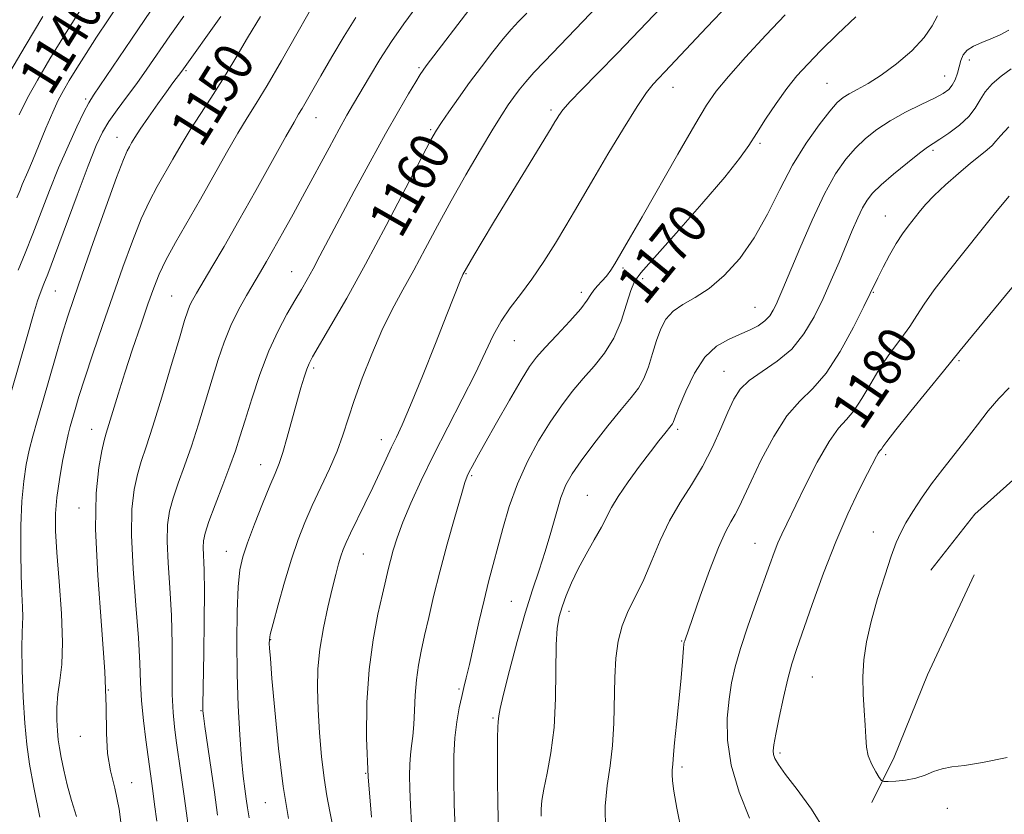
# Model space of a CAD drawing. Extents: x 2069800 to 2072700, y 322300 to 325200.
# Drawn here: x 2071044 to 2071244, y 323715 to 323877 of the extents above; entities that cross this region are included whole.
import ezdxf
from ezdxf.enums import TextEntityAlignment as Align

# ---------------------------------------------------------------- set-up
doc = ezdxf.new("R2010")
doc.units = 0
doc.header["$MEASUREMENT"] = 0
doc.linetypes.add('DGN Style 3', pattern=[71.67371, 51.195507, -20.478203])
for name, color, linetype, lineweight in [('DTM HARD BREAKLINE', 7, 'Continuous', 0), ('DTM SPOT ELEVATION', 2, 'Continuous', 13), ('INDEX CONTOUR', 41, 'Continuous', 13), ('INDEX CONTOUR DASHED', 41, 'DGN Style 3', 13), ('INDEX CONTOUR LABEL', 244, 'Continuous', 0), ('INTERMEDIATE CONTOUR', 44, 'Continuous', 0), ('INTERMEDIATE CONTOUR DASHED', 44, 'DGN Style 3', 0)]:
    doc.layers.add(name, color=color, linetype=linetype, lineweight=lineweight)
doc.styles.add('Style-ITALICS', font='ITALICS.shx')

msp = doc.modelspace()

# ---------------------------------------------------------------- linework, layer by layer
at = {"layer": 'DTM HARD BREAKLINE'}
for points in [[(2071229.08, 323764.57, 1185.24), (2071238.05, 323775.99, 1185.72), (2071254.13, 323790.43, 1186.49), (2071270.18, 323801.78, 1186.68), (2071287.61, 323817.53, 1186.78), (2071300.58, 323831.12, 1186.78), (2071316.17, 323839.82, 1186.54), (2071333.95, 323847.16, 1185.77), (2071348.67, 323858.52, 1184.96)], [(2071217.09, 323717.33, 1183.52), (2071221.61, 323726.58, 1184.57), (2071228.42, 323743.33, 1185.53), (2071237.92, 323763.6, 1185.91)]]:
    msp.add_polyline3d(points, dxfattribs=at)
at = {"layer": 'DTM SPOT ELEVATION'}
for p in [(2071236.9, 323868.35, 1174.5), (2071077.57, 323866.13, 1148.2), (2071125, 323866.75, 1157.8), (2071231.89, 323865.08, 1173.2), (2071176.62, 323862.78, 1166.7), (2071207.97, 323863.6, 1171.1), (2071057.2, 323860.4, 1143.7), (2071151.85, 323858.18, 1163.7), (2071104.04, 323856.59, 1154.8), (2071127.37, 323854.14, 1159.8), (2071063.54, 323852.57, 1147.3), (2071194.31, 323851.41, 1170.3), (2071229.55, 323849.94, 1176.3), (2071219.85, 323836.58, 1177.2), (2071166.48, 323826.05, 1168.3), (2071099.06, 323825.27, 1157.2), (2071134.54, 323824.91, 1164.1), (2071170.46, 323823.86, 1170.5), (2071050.99, 323821.34, 1146.9), (2071074.66, 323820.32, 1153.1), (2071158.01, 323821.06, 1167.5), (2071217.41, 323821.11, 1178.1), (2071193.3, 323818.05, 1173.1), (2071144.4, 323811.27, 1166.9), (2071234.84, 323807.17, 1182.2), (2071103.58, 323805.71, 1160.3), (2071187.04, 323805.03, 1175.2), (2071058.41, 323793.2, 1151.3), (2071177.57, 323793.25, 1174.3), (2071117.34, 323791.15, 1163.4), (2071219.86, 323788.05, 1182.3), (2071092.8, 323786.02, 1159.3), (2071135.72, 323783.83, 1168.2), (2071159.23, 323779.79, 1173.1), (2071055.85, 323777.24, 1151.4), (2071217.39, 323772.34, 1183.3), (2071193.29, 323770.04, 1179.2), (2071085.81, 323768.38, 1159.3), (2071113.64, 323767.84, 1164.9), (2071143.79, 323758.24, 1171.1), (2071155.51, 323756.2, 1174.5), (2071094.83, 323750.43, 1162.1), (2071178.41, 323750.17, 1177.9), (2071205, 323742.84, 1182.9), (2071061.82, 323740.21, 1152), (2071133.12, 323740.42, 1169.8), (2071080.65, 323735.98, 1157.9), (2071140.03, 323734.49, 1171.8), (2071056.12, 323730.76, 1151.4), (2071198.37, 323727.43, 1182.3), (2071178.47, 323724.53, 1178.3), (2071114.1, 323723.3, 1166), (2071066.55, 323721.4, 1152.7), (2071093.71, 323717.29, 1161.2), (2071232.42, 323716.13, 1183.3)]:
    msp.add_point(p, dxfattribs=at)
at = {"layer": 'INDEX CONTOUR'}
for points in [[(2071092.737, 323877.165, 1150), (2071090.082, 323872.817, 1150), (2071087.489, 323868.435, 1150), (2071084.996, 323864.292, 1150), (2071082.638, 323860.588, 1150), (2071080.438, 323857.246, 1150), (2071078.416, 323854.12, 1150), (2071076.579, 323851.092, 1150), (2071074.888, 323848.158, 1150), (2071071.734, 323842.611, 1150), (2071070.154, 323839.635, 1150), (2071068.486, 323836.03, 1150), (2071066.68, 323831.513, 1150), (2071064.745, 323826.221, 1150), (2071062.706, 323820.399, 1150), (2071060.616, 323814.341, 1150), (2071058.648, 323808.557, 1150), (2071057.001, 323803.607, 1150), (2071055.82, 323799.903, 1150), (2071055.024, 323797.264, 1150), (2071054.032, 323793.825, 1150), (2071053.612, 323792.189, 1150), (2071053.117, 323789.945, 1150), (2071052.499, 323786.768, 1150), (2071051.862, 323783.052, 1150), (2071051.349, 323779.373, 1150), (2071051.077, 323776.078, 1150), (2071051.071, 323772.601, 1150), (2071051.323, 323768.151, 1150), (2071051.789, 323762.263, 1150), (2071052.263, 323755.78, 1150), (2071052.496, 323749.875, 1150), (2071052.324, 323745.426, 1150), (2071051.915, 323742.12, 1150), (2071051.52, 323739.354, 1150), (2071051.335, 323736.656, 1150), (2071051.338, 323734.096, 1150), (2071051.451, 323731.875, 1150), (2071051.617, 323730.094, 1150), (2071051.86, 323728.438, 1150), (2071052.222, 323726.487, 1150), (2071052.741, 323723.936, 1150), (2071053.431, 323720.928, 1150), (2071054.298, 323717.718, 1150), (2071055.321, 323714.512, 1150)], [(2071146.885, 323877.858, 1160), (2071145.245, 323876.158, 1160), (2071143.751, 323874.551, 1160), (2071142.082, 323872.608, 1160), (2071140.009, 323870.021, 1160), (2071137.659, 323866.961, 1160), (2071135.249, 323863.72, 1160), (2071132.987, 323860.581, 1160), (2071131.033, 323857.8, 1160), (2071129.536, 323855.621, 1160), (2071128.506, 323854.041, 1160), (2071127.387, 323852.061, 1160), (2071125.484, 323848.432, 1160), (2071122.321, 323842.336, 1160), (2071118.318, 323834.682, 1160), (2071114.113, 323826.813, 1160), (2071110.272, 323819.885, 1160), (2071107.077, 323814.307, 1160), (2071103.35, 323807.945, 1160), (2071102.628, 323806.589, 1160), (2071102.165, 323805.447, 1160), (2071101.628, 323803.849, 1160), (2071100.949, 323801.627, 1160), (2071100.125, 323798.738, 1160), (2071098.188, 323791.641, 1160), (2071097.285, 323788.522, 1160), (2071096.521, 323786.252, 1160), (2071095.72, 323784.25, 1160), (2071094.65, 323781.7, 1160), (2071093.172, 323778.064, 1160), (2071091.541, 323773.926, 1160), (2071090.104, 323770.148, 1160), (2071089.128, 323767.283, 1160), (2071088.548, 323764.63, 1160), (2071088.215, 323761.181, 1160), (2071088.011, 323756.203, 1160), (2071087.93, 323750.078, 1160), (2071087.998, 323743.466, 1160), (2071088.221, 323736.989, 1160), (2071088.548, 323731.106, 1160), (2071088.91, 323726.237, 1160), (2071089.249, 323722.66, 1160), (2071089.555, 323720.091, 1160), (2071089.83, 323718.105, 1160), (2071090.094, 323716.281, 1160), (2071090.446, 323714.233, 1160)], [(2071213.823, 323877.106, 1170), (2071210.095, 323873.547, 1170), (2071206.711, 323870.233, 1170), (2071204.033, 323867.506, 1170), (2071201.848, 323865.08, 1170), (2071199.8, 323862.509, 1170), (2071197.63, 323859.492, 1170), (2071195.483, 323856.314, 1170), (2071193.602, 323853.405, 1170), (2071192.052, 323850.97, 1170), (2071190.181, 323848.315, 1170), (2071187.156, 323844.523, 1170), (2071182.512, 323839.081, 1170), (2071177.264, 323833.093, 1170), (2071170.111, 323825.065, 1170), (2071168.796, 323823.28, 1170), (2071168.049, 323821.461, 1170), (2071167.201, 323818.669, 1170), (2071166.066, 323815.219, 1170), (2071164.581, 323811.743, 1170), (2071162.718, 323808.726, 1170), (2071160.595, 323806.073, 1170), (2071158.366, 323803.542, 1170), (2071156.15, 323800.907, 1170), (2071153.93, 323798.007, 1170), (2071151.652, 323794.698, 1170), (2071149.304, 323790.881, 1170), (2071147.026, 323786.65, 1170), (2071144.994, 323782.142, 1170), (2071143.345, 323777.526, 1170), (2071142.028, 323773.055, 1170), (2071139.143, 323762.217, 1170), (2071138.21, 323758.48, 1170), (2071137.163, 323753.999, 1170), (2071135.216, 323745.403, 1170), (2071134.574, 323742.68, 1170), (2071134.101, 323740.751, 1170), (2071133.665, 323738.914, 1170), (2071133.169, 323736.6, 1170), (2071132.677, 323733.756, 1170), (2071132.284, 323730.464, 1170), (2071132.071, 323726.737, 1170), (2071132.038, 323722.328, 1170), (2071132.163, 323716.924, 1170), (2071132.413, 323710.483, 1170)], [(2071244.978, 323840.655, 1180), (2071242.207, 323837.315, 1180), (2071239.237, 323833.57, 1180), (2071232.573, 323825.254, 1180), (2071229.741, 323821.57, 1180), (2071227.743, 323818.704, 1180), (2071226.254, 323816.374, 1180), (2071224.785, 323814.144, 1180), (2071222.967, 323811.655, 1180), (2071220.898, 323808.863, 1180), (2071218.797, 323805.803, 1180), (2071216.843, 323802.569, 1180), (2071215.061, 323799.497, 1180), (2071213.438, 323796.984, 1180), (2071211.922, 323795.203, 1180), (2071210.316, 323793.437, 1180), (2071208.38, 323790.74, 1180), (2071205.992, 323786.521, 1180), (2071203.485, 323781.595, 1180), (2071199.771, 323773.999, 1180), (2071198.754, 323771.874, 1180), (2071197.99, 323770.134, 1180), (2071197.243, 323768.207, 1180), (2071196.344, 323765.725, 1180), (2071193.568, 323757.997, 1180), (2071191.861, 323753.173, 1180), (2071190.345, 323748.64, 1180), (2071189.262, 323744.923, 1180), (2071188.543, 323741.68, 1180), (2071188.042, 323738.354, 1180), (2071187.688, 323734.482, 1180), (2071187.724, 323729.998, 1180), (2071188.466, 323724.93, 1180), (2071190.087, 323719.432, 1180), (2071192.165, 323714.154, 1180)]]:
    msp.add_polyline3d(points, dxfattribs=at)
at = {"layer": 'INDEX CONTOUR DASHED'}
msp.add_polyline3d([(2071056.647, 323879.435, 1140), (2071053.196, 323873.893, 1140), (2071049.919, 323868.548, 1140), (2071047.354, 323864.216, 1140), (2071045.369, 323860.61, 1140), (2071043.671, 323857.171, 1140)], dxfattribs=at)
at = {"layer": 'INTERMEDIATE CONTOUR'}
for points in [[(2071181.525, 323886.756, 1164), (2071169.856, 323874.417, 1164), (2071165.323, 323869.692, 1164), (2071161.352, 323865.627, 1164), (2071158.126, 323862.346, 1164), (2071155.745, 323859.864, 1164), (2071154.246, 323858.162, 1164), (2071153.416, 323857.067, 1164), (2071152.98, 323856.371, 1164), (2071152.62, 323855.76, 1164), (2071151.857, 323854.492, 1164), (2071140.363, 323835.624, 1164), (2071137.838, 323831.435, 1164), (2071136.132, 323828.568, 1164), (2071133.92, 323824.73, 1164), (2071133.759, 323824.388, 1164), (2071133.502, 323823.77, 1164), (2071130.673, 323816.559, 1164), (2071128.345, 323810.676, 1164), (2071125.678, 323804.008, 1164), (2071123.273, 323798.12, 1164), (2071121.573, 323794.163, 1164), (2071120.395, 323791.62, 1164), (2071119.398, 323789.561, 1164), (2071118.296, 323787.216, 1164), (2071117.022, 323784.473, 1164), (2071115.561, 323781.383, 1164), (2071113.943, 323778.058, 1164), (2071111.032, 323772.133, 1164), (2071110.133, 323770.206, 1164), (2071109.547, 323768.782, 1164), (2071109.092, 323767.452, 1164), (2071108.61, 323765.839, 1164), (2071108.03, 323763.696, 1164), (2071107.304, 323760.81, 1164), (2071106.424, 323757.08, 1164), (2071105.533, 323752.843, 1164), (2071104.821, 323748.549, 1164), (2071104.429, 323744.518, 1164), (2071104.33, 323740.537, 1164), (2071104.459, 323736.268, 1164), (2071104.755, 323731.516, 1164), (2071105.176, 323726.678, 1164), (2071105.689, 323722.297, 1164), (2071106.261, 323718.724, 1164), (2071106.869, 323715.532, 1164), (2071107.491, 323712.101, 1164)], [(2071104.582, 323881.553, 1152), (2071100.107, 323873.637, 1152), (2071096.992, 323868.154, 1152), (2071094.093, 323863.152, 1152), (2071091.865, 323859.472, 1152), (2071090.036, 323856.541, 1152), (2071088.15, 323853.434, 1152), (2071085.857, 323849.453, 1152), (2071080.514, 323839.994, 1152), (2071075.457, 323831.199, 1152), (2071073.511, 323827.643, 1152), (2071072.116, 323824.749, 1152), (2071071.013, 323821.99, 1152), (2071069.854, 323818.698, 1152), (2071068.385, 323814.416, 1152), (2071066.737, 323809.54, 1152), (2071065.133, 323804.677, 1152), (2071063.762, 323800.357, 1152), (2071061.336, 323792.453, 1152), (2071060.926, 323790.964, 1152), (2071060.462, 323788.875, 1152), (2071059.851, 323785.435, 1152), (2071059.322, 323780.226, 1152), (2071059.187, 323772.918, 1152), (2071059.644, 323763.506, 1152), (2071060.402, 323753.309, 1152), (2071061.057, 323743.975, 1152), (2071061.324, 323736.768, 1152), (2071061.409, 323731.432, 1152), (2071061.636, 323727.325, 1152), (2071062.241, 323723.808, 1152), (2071063.091, 323720.241, 1152), (2071063.963, 323715.983, 1152), (2071064.705, 323710.632, 1152)], [(2071070.503, 323878.453, 1144), (2071066.471, 323872.563, 1144), (2071058.781, 323861.17, 1144), (2071057.804, 323859.593, 1144), (2071056.827, 323857.72, 1144), (2071055.387, 323854.742, 1144), (2071053.59, 323850.829, 1144), (2071051.673, 323846.396, 1144), (2071049.837, 323841.819, 1144), (2071046.466, 323833.006, 1144), (2071044.91, 323829.077, 1144), (2071043.476, 323825.584, 1144)], [(2071124.536, 323879.243, 1156), (2071121.913, 323875.68, 1156), (2071119.406, 323872.084, 1156), (2071117.037, 323868.406, 1156), (2071114.896, 323864.881, 1156), (2071111.661, 323859.385, 1156), (2071110.33, 323857.081, 1156), (2071108.755, 323854.265, 1156), (2071106.689, 323850.48, 1156), (2071101.766, 323841.384, 1156), (2071099.373, 323836.994, 1156), (2071097.223, 323833.088, 1156), (2071095.414, 323829.845, 1156), (2071093.989, 323827.34, 1156), (2071092.75, 323825.226, 1156), (2071089.927, 323820.459, 1156), (2071088.282, 323817.497, 1156), (2071086.716, 323814.307, 1156), (2071085.366, 323810.979, 1156), (2071084.147, 323807.404, 1156), (2071082.917, 323803.42, 1156), (2071081.57, 323798.955, 1156), (2071080.137, 323794.292, 1156), (2071078.684, 323789.804, 1156), (2071077.284, 323785.794, 1156), (2071076.022, 323782.292, 1156), (2071074.99, 323779.256, 1156), (2071074.264, 323776.567, 1156), (2071073.859, 323773.795, 1156), (2071073.775, 323770.431, 1156), (2071073.981, 323766.102, 1156), (2071074.325, 323760.972, 1156), (2071074.624, 323755.334, 1156), (2071074.746, 323749.524, 1156), (2071074.764, 323744.005, 1156), (2071074.801, 323739.278, 1156), (2071074.958, 323735.66, 1156), (2071075.236, 323732.749, 1156), (2071075.612, 323729.96, 1156), (2071076.625, 323722.901, 1156), (2071077.291, 323718.137, 1156), (2071079.474, 323702.174, 1156)], [(2071135.979, 323879.592, 1158), (2071126.42, 323867.109, 1158), (2071125.802, 323866.27, 1158), (2071125.204, 323865.368, 1158), (2071124.305, 323863.906, 1158), (2071122.842, 323861.467, 1158), (2071120.782, 323857.939, 1158), (2071118.149, 323853.288, 1158), (2071115.035, 323847.626, 1158), (2071111.8, 323841.635, 1158), (2071108.871, 323836.144, 1158), (2071104.828, 323828.47, 1158), (2071103.449, 323825.881, 1158), (2071102.255, 323823.723, 1158), (2071101.074, 323821.676, 1158), (2071099.737, 323819.416, 1158), (2071098.123, 323816.656, 1158), (2071096.312, 323813.267, 1158), (2071094.432, 323809.157, 1158), (2071092.609, 323804.363, 1158), (2071090.957, 323799.439, 1158), (2071089.59, 323795.069, 1158), (2071088.552, 323791.7, 1158), (2071087.628, 323788.832, 1158), (2071086.534, 323785.729, 1158), (2071085.091, 323781.906, 1158), (2071083.549, 323777.886, 1158), (2071082.254, 323774.446, 1158), (2071081.471, 323772.133, 1158), (2071081.128, 323770.579, 1158), (2071081.069, 323769.188, 1158), (2071081.267, 323764.579, 1158), (2071081.342, 323760.264, 1158), (2071081.31, 323754.231, 1158), (2071081.208, 323747.678, 1158), (2071081.005, 323737.176, 1158), (2071081.002, 323736.501, 1158), (2071081.026, 323735.976, 1158), (2071081.145, 323734.95, 1158), (2071081.443, 323732.803, 1158), (2071083.363, 323719.461, 1158), (2071084.02, 323714.777, 1158)], [(2071161.307, 323879.248, 1162), (2071156.84, 323874.568, 1162), (2071150.48, 323868.03, 1162), (2071148.366, 323865.8, 1162), (2071146.707, 323863.914, 1162), (2071145.367, 323862.251, 1162), (2071144.224, 323860.725, 1162), (2071143.123, 323859.181, 1162), (2071141.807, 323857.19, 1162), (2071139.978, 323854.252, 1162), (2071137.461, 323850.051, 1162), (2071134.515, 323845.001, 1162), (2071131.511, 323839.697, 1162), (2071128.753, 323834.636, 1162), (2071126.241, 323829.932, 1162), (2071123.906, 323825.594, 1162), (2071121.687, 323821.58, 1162), (2071119.541, 323817.605, 1162), (2071117.432, 323813.324, 1162), (2071115.355, 323808.537, 1162), (2071113.432, 323803.621, 1162), (2071111.816, 323799.1, 1162), (2071109.513, 323792.036, 1162), (2071108.303, 323788.762, 1162), (2071106.743, 323785.181, 1162), (2071103.263, 323777.756, 1162), (2071101.758, 323774.308, 1162), (2071100.396, 323770.792, 1162), (2071099.045, 323766.801, 1162), (2071097.629, 323762.145, 1162), (2071096.307, 323757.498, 1162), (2071095.292, 323753.748, 1162), (2071094.736, 323751.522, 1162), (2071094.538, 323750.397, 1162), (2071094.53, 323749.694, 1162), (2071094.588, 323748.702, 1162), (2071094.744, 323746.606, 1162), (2071095.07, 323742.561, 1162), (2071095.623, 323736.106, 1162), (2071096.39, 323728.296, 1162), (2071097.34, 323720.566, 1162), (2071098.42, 323714.095, 1162)], [(2071187.915, 323879.608, 1166), (2071183.513, 323874.976, 1166), (2071174.958, 323865.895, 1166), (2071173.691, 323864.572, 1166), (2071172.592, 323863.401, 1166), (2071171.268, 323861.733, 1166), (2071169.328, 323858.869, 1166), (2071166.55, 323854.417, 1166), (2071163.399, 323849.192, 1166), (2071160.513, 323844.313, 1166), (2071156.61, 323837.604, 1166), (2071154.856, 323834.621, 1166), (2071152.733, 323831.107, 1166), (2071150.344, 323827.324, 1166), (2071147.905, 323823.734, 1166), (2071145.604, 323820.664, 1166), (2071143.512, 323817.937, 1166), (2071141.67, 323815.245, 1166), (2071140.058, 323812.289, 1166), (2071136.382, 323804.538, 1166), (2071133.77, 323799.361, 1166), (2071130.829, 323793.673, 1166), (2071127.938, 323788.001, 1166), (2071125.414, 323782.797, 1166), (2071123.334, 323778.217, 1166), (2071121.714, 323774.334, 1166), (2071120.548, 323771.186, 1166), (2071119.737, 323768.652, 1166), (2071119.162, 323766.567, 1166), (2071118.697, 323764.707, 1166), (2071118.206, 323762.598, 1166), (2071117.544, 323759.706, 1166), (2071116.634, 323755.621, 1166), (2071115.65, 323750.445, 1166), (2071114.835, 323744.404, 1166), (2071114.384, 323737.697, 1166), (2071114.328, 323730.406, 1166), (2071114.656, 323722.585, 1166), (2071115.348, 323714.381, 1166)], [(2071048.497, 323877.148, 1138), (2071044.861, 323871.16, 1138), (2071041.73, 323865.826, 1138)], [(2071077.132, 323877.242, 1146), (2071074.32, 323873.22, 1146), (2071069.651, 323866.454, 1146), (2071067.566, 323863.526, 1146), (2071065.502, 323860.76, 1146), (2071063.562, 323858.183, 1146), (2071061.901, 323855.853, 1146), (2071060.582, 323853.675, 1146), (2071059.301, 323850.95, 1146), (2071057.662, 323846.829, 1146), (2071055.426, 323840.864, 1146), (2071050.861, 323828.466, 1146), (2071049.481, 323824.78, 1146), (2071048.705, 323822.787, 1146), (2071047.902, 323820.834, 1146), (2071047.402, 323819.376, 1146), (2071046.563, 323816.616, 1146), (2071045.255, 323812.1, 1146), (2071042, 323800.76, 1146)], [(2071084.699, 323877.161, 1148), (2071076.769, 323866.059, 1148), (2071074.937, 323863.658, 1148), (2071073.633, 323861.881, 1148), (2071071.868, 323859.409, 1148), (2071069.957, 323856.678, 1148), (2071068.297, 323854.256, 1148), (2071067.187, 323852.567, 1148), (2071066.515, 323851.474, 1148), (2071066.068, 323850.697, 1148), (2071065.614, 323849.845, 1148), (2071064.853, 323848.072, 1148), (2071063.462, 323844.418, 1148), (2071061.276, 323838.37, 1148), (2071058.731, 323831.195, 1148), (2071056.414, 323824.603, 1148), (2071054.755, 323819.831, 1148), (2071053.549, 323816.208, 1148), (2071052.429, 323812.588, 1148), (2071051.124, 323808.133, 1148), (2071048.41, 323798.677, 1148), (2071047.325, 323794.937, 1148), (2071046.449, 323791.839, 1148), (2071045.72, 323789.007, 1148), (2071045.091, 323786.072, 1148), (2071044.58, 323782.707, 1148), (2071044.217, 323778.592, 1148), (2071044.024, 323773.591, 1148), (2071043.979, 323768.296, 1148), (2071044.048, 323763.481, 1148), (2071044.191, 323759.751, 1148), (2071044.337, 323757.039, 1148), (2071044.408, 323755.106, 1148), (2071044.359, 323753.615, 1148), (2071044.258, 323751.821, 1148), (2071044.204, 323748.878, 1148), (2071044.279, 323744.264, 1148), (2071044.479, 323738.759, 1148), (2071044.781, 323733.469, 1148), (2071045.185, 323729.144, 1148), (2071045.774, 323725.121, 1148), (2071046.654, 323720.383, 1148), (2071047.859, 323714.326, 1148)], [(2071112.108, 323876.999, 1154), (2071109.746, 323873.163, 1154), (2071107.27, 323868.986, 1154), (2071105.034, 323865.138, 1154), (2071101.198, 323858.465, 1154), (2071100.501, 323857.304, 1154), (2071099.559, 323855.705, 1154), (2071097.882, 323852.749, 1154), (2071091.784, 323841.787, 1154), (2071088.342, 323835.657, 1154), (2071085.32, 323830.389, 1154), (2071082.853, 323826.176, 1154), (2071079.728, 323820.917, 1154), (2071078.929, 323819.513, 1154), (2071078.402, 323818.454, 1154), (2071077.946, 323817.299, 1154), (2071077.314, 323815.333, 1154), (2071076.244, 323811.772, 1154), (2071074.587, 323806.21, 1154), (2071072.646, 323799.752, 1154), (2071070.836, 323793.878, 1154), (2071069.476, 323789.683, 1154), (2071068.495, 323786.698, 1154), (2071067.726, 323784.066, 1154), (2071067.057, 323781.001, 1154), (2071066.59, 323777.011, 1154), (2071066.482, 323771.675, 1154), (2071066.815, 323764.847, 1154), (2071067.385, 323757.48, 1154), (2071067.914, 323750.802, 1154), (2071068.2, 323745.701, 1154), (2071068.35, 323741.708, 1154), (2071068.547, 323738.013, 1154), (2071068.921, 323734.031, 1154), (2071069.402, 323730.061, 1154), (2071069.868, 323726.621, 1154), (2071070.835, 323719.715, 1154), (2071071.211, 323716.908, 1154), (2071071.628, 323713.549, 1154)], [(2071199.446, 323877.521, 1168), (2071195.51, 323873.361, 1168), (2071191.408, 323868.916, 1168), (2071187.894, 323864.984, 1168), (2071185.448, 323862.022, 1168), (2071183.46, 323859.141, 1168), (2071181.049, 323855.109, 1168), (2071177.625, 323849.168, 1168), (2071170.343, 323836.428, 1168), (2071168.016, 323832.379, 1168), (2071164.81, 323826.872, 1168), (2071163.999, 323825.571, 1168), (2071163.137, 323824.399, 1168), (2071162.198, 323823.361, 1168), (2071161.279, 323822.426, 1168), (2071160.515, 323821.55, 1168), (2071159.942, 323820.648, 1168), (2071159.208, 323819.463, 1168), (2071157.868, 323817.696, 1168), (2071155.656, 323815.195, 1168), (2071153.031, 323812.388, 1168), (2071150.634, 323809.844, 1168), (2071148.903, 323807.903, 1168), (2071147.467, 323805.973, 1168), (2071145.751, 323803.23, 1168), (2071143.375, 323799.165, 1168), (2071140.722, 323794.516, 1168), (2071138.368, 323790.338, 1168), (2071136.754, 323787.44, 1168), (2071135.779, 323785.656, 1168), (2071135.209, 323784.575, 1168), (2071134.807, 323783.726, 1168), (2071134.33, 323782.386, 1168), (2071133.533, 323779.77, 1168), (2071132.259, 323775.383, 1168), (2071130.716, 323769.892, 1168), (2071129.201, 323764.252, 1168), (2071127.948, 323759.246, 1168), (2071126.946, 323754.957, 1168), (2071126.123, 323751.295, 1168), (2071125.424, 323748.136, 1168), (2071124.859, 323745.233, 1168), (2071124.458, 323742.307, 1168), (2071124.229, 323739.175, 1168), (2071124.091, 323736.039, 1168), (2071123.942, 323733.193, 1168), (2071123.711, 323730.849, 1168), (2071123.444, 323728.864, 1168), (2071123.217, 323727.006, 1168), (2071123.093, 323725.055, 1168), (2071123.07, 323722.819, 1168), (2071123.131, 323720.112, 1168), (2071123.267, 323716.81, 1168), (2071123.486, 323713.014, 1168)], [(2071230.451, 323877.323, 1172), (2071229.363, 323875.284, 1172), (2071227.755, 323872.888, 1172), (2071225.224, 323870.22, 1172), (2071222.125, 323867.565, 1172), (2071219.002, 323865.257, 1172), (2071216.309, 323863.546, 1172), (2071214.129, 323862.341, 1172), (2071212.461, 323861.465, 1172), (2071211.224, 323860.7, 1172), (2071210.059, 323859.657, 1172), (2071208.533, 323857.908, 1172), (2071206.344, 323855.126, 1172), (2071203.708, 323851.411, 1172), (2071200.972, 323846.966, 1172), (2071198.39, 323842.025, 1172), (2071195.857, 323836.954, 1172), (2071193.171, 323832.148, 1172), (2071190.201, 323827.95, 1172), (2071187.078, 323824.489, 1172), (2071183.999, 323821.84, 1172), (2071181.15, 323819.996, 1172), (2071178.66, 323818.617, 1172), (2071176.652, 323817.281, 1172), (2071175.191, 323815.638, 1172), (2071174.137, 323813.63, 1172), (2071173.295, 323811.269, 1172), (2071172.496, 323808.619, 1172), (2071171.658, 323805.94, 1172), (2071170.723, 323803.542, 1172), (2071169.612, 323801.591, 1172), (2071168.139, 323799.675, 1172), (2071166.099, 323797.239, 1172), (2071163.412, 323793.936, 1172), (2071160.506, 323790.242, 1172), (2071157.935, 323786.841, 1172), (2071156.109, 323784.2, 1172), (2071154.856, 323781.912, 1172), (2071153.858, 323779.35, 1172), (2071152.849, 323776.06, 1172), (2071151.775, 323772.265, 1172), (2071150.633, 323768.358, 1172), (2071149.413, 323764.579, 1172), (2071148.078, 323760.567, 1172), (2071146.581, 323755.806, 1172), (2071144.93, 323750.06, 1172), (2071143.354, 323744.201, 1172), (2071142.135, 323739.379, 1172), (2071141.472, 323736.437, 1172), (2071141.22, 323734.982, 1172), (2071141.101, 323733.753, 1172), (2071141.029, 323732.684, 1172), (2071140.963, 323730.515, 1172), (2071140.926, 323726.857, 1172), (2071140.937, 323722.143, 1172), (2071141.013, 323717.013, 1172), (2071141.176, 323712.024, 1172)], [(2071244.959, 323874.379, 1174), (2071243.19, 323873.469, 1174), (2071241.305, 323872.63, 1174), (2071239.441, 323871.882, 1174), (2071237.77, 323871.147, 1174), (2071236.472, 323870.327, 1174), (2071235.661, 323869.346, 1174), (2071235.193, 323868.211, 1174), (2071234.857, 323866.953, 1174), (2071234.476, 323865.619, 1174), (2071234.009, 323864.327, 1174), (2071233.446, 323863.208, 1174), (2071232.729, 323862.336, 1174), (2071231.61, 323861.536, 1174), (2071229.792, 323860.57, 1174), (2071227.113, 323859.264, 1174), (2071223.952, 323857.688, 1174), (2071220.821, 323855.976, 1174), (2071218.122, 323854.225, 1174), (2071215.815, 323852.395, 1174), (2071213.747, 323850.41, 1174), (2071211.765, 323848.133, 1174), (2071209.72, 323845.184, 1174), (2071207.46, 323841.117, 1174), (2071204.931, 323835.761, 1174), (2071202.432, 323830.024, 1174), (2071198.995, 323821.826, 1174), (2071198.169, 323819.885, 1174), (2071197.598, 323818.606, 1174), (2071197.025, 323817.446, 1174), (2071196.302, 323816.319, 1174), (2071195.308, 323815.255, 1174), (2071193.947, 323814.275, 1174), (2071192.231, 323813.358, 1174), (2071190.196, 323812.472, 1174), (2071187.901, 323811.522, 1174), (2071185.494, 323810.145, 1174), (2071183.142, 323807.916, 1174), (2071181.007, 323804.624, 1174), (2071179.225, 323800.96, 1174), (2071177.925, 323797.83, 1174), (2071177.178, 323795.915, 1174), (2071176.677, 323794.593, 1174), (2071176.521, 323794.323, 1174), (2071176.249, 323793.973, 1174), (2071174.975, 323792.392, 1174), (2071173.777, 323790.861, 1174), (2071172.07, 323788.645, 1174), (2071169.849, 323785.719, 1174), (2071167.492, 323782.516, 1174), (2071165.472, 323779.588, 1174), (2071164.111, 323777.312, 1174), (2071162.066, 323773.32, 1174), (2071160.623, 323770.77, 1174), (2071158.951, 323767.868, 1174), (2071157.327, 323764.873, 1174), (2071155.978, 323762.014, 1174), (2071154.916, 323759.405, 1174), (2071154.105, 323757.134, 1174), (2071153.509, 323755.144, 1174), (2071153.112, 323752.818, 1174), (2071152.9, 323749.39, 1174), (2071152.739, 323738.463, 1174), (2071152.438, 323732.562, 1174), (2071151.81, 323727.463, 1174), (2071151.032, 323723.308, 1174), (2071150.358, 323720.077, 1174), (2071149.98, 323717.709, 1174), (2071149.847, 323715.963, 1174), (2071149.848, 323714.559, 1174)], [(2071245.425, 323866.505, 1176), (2071243.352, 323865.025, 1176), (2071241.559, 323863.457, 1176), (2071240.136, 323861.838, 1176), (2071239.092, 323860.199, 1176), (2071238.112, 323858.531, 1176), (2071236.797, 323856.817, 1176), (2071234.903, 323855.077, 1176), (2071232.768, 323853.475, 1176), (2071230.883, 323852.21, 1176), (2071229.556, 323851.368, 1176), (2071228.376, 323850.581, 1176), (2071226.752, 323849.369, 1176), (2071224.301, 323847.418, 1176), (2071221.482, 323845.09, 1176), (2071218.961, 323842.911, 1176), (2071217.233, 323841.252, 1176), (2071216.103, 323839.849, 1176), (2071215.204, 323838.281, 1176), (2071214.229, 323836.211, 1176), (2071213.109, 323833.627, 1176), (2071210.403, 323827.216, 1176), (2071208.833, 323823.586, 1176), (2071207.148, 323819.842, 1176), (2071205.34, 323816.122, 1176), (2071203.275, 323812.622, 1176), (2071200.785, 323809.553, 1176), (2071197.817, 323807.055, 1176), (2071194.769, 323804.997, 1176), (2071192.152, 323803.182, 1176), (2071190.324, 323801.393, 1176), (2071189.019, 323799.347, 1176), (2071187.82, 323796.74, 1176), (2071186.381, 323793.388, 1176), (2071184.647, 323789.566, 1176), (2071182.634, 323785.663, 1176), (2071180.393, 323781.967, 1176), (2071178.09, 323778.361, 1176), (2071175.923, 323774.619, 1176), (2071174.032, 323770.606, 1176), (2071172.342, 323766.537, 1176), (2071170.718, 323762.712, 1176), (2071169.079, 323759.343, 1176), (2071167.549, 323756.282, 1176), (2071166.307, 323753.292, 1176), (2071165.48, 323750.15, 1176), (2071165.011, 323746.683, 1176), (2071164.796, 323742.731, 1176), (2071164.63, 323733.49, 1176), (2071164.367, 323728.921, 1176), (2071163.843, 323724.792, 1176), (2071163.255, 323720.821, 1176), (2071162.872, 323716.587, 1176), (2071162.897, 323711.839, 1176)], [(2071244.945, 323854.725, 1178), (2071243.223, 323852.938, 1178), (2071242.301, 323851.803, 1178), (2071241.585, 323850.953, 1178), (2071240.566, 323850.055, 1178), (2071239.099, 323848.907, 1178), (2071237.128, 323847.342, 1178), (2071234.678, 323845.277, 1178), (2071232.081, 323842.969, 1178), (2071229.75, 323840.759, 1178), (2071227.989, 323838.908, 1178), (2071226.672, 323837.354, 1178), (2071224.466, 323834.557, 1178), (2071223.305, 323832.983, 1178), (2071222.046, 323831.044, 1178), (2071220.69, 323828.658, 1178), (2071219.384, 323826.172, 1178), (2071218.317, 323824.04, 1178), (2071216.771, 323820.838, 1178), (2071215.473, 323818.183, 1178), (2071213.349, 323813.968, 1178), (2071210.652, 323809.044, 1178), (2071207.783, 323804.612, 1178), (2071205.051, 323801.491, 1178), (2071202.429, 323798.98, 1178), (2071199.799, 323795.991, 1178), (2071197.113, 323791.787, 1178), (2071194.59, 323787.024, 1178), (2071192.514, 323782.701, 1178), (2071190.096, 323777.46, 1178), (2071189.294, 323775.899, 1178), (2071188.421, 323774.419, 1178), (2071187.328, 323772.405, 1178), (2071185.892, 323769.209, 1178), (2071184.078, 323764.505, 1178), (2071182.191, 323759.267, 1178), (2071179.031, 323750.241, 1178), (2071178.94, 323749.93, 1178), (2071178.875, 323749.511, 1178), (2071178.804, 323748.733, 1178), (2071178.503, 323745.155, 1178), (2071178.204, 323741.954, 1178), (2071177.328, 323733.265, 1178), (2071176.958, 323729.478, 1178), (2071176.757, 323727.08, 1178), (2071176.631, 323725.103, 1178), (2071176.564, 323724.548, 1178), (2071176.498, 323723.917, 1178), (2071176.477, 323723.057, 1178), (2071176.557, 323721.766, 1178), (2071176.84, 323719.634, 1178), (2071177.438, 323716.2, 1178), (2071178.459, 323711.196, 1178)], [(2071254.477, 323832.875, 1182), (2071237.552, 323812.326, 1182), (2071235.051, 323809.254, 1182), (2071231.647, 323805.026, 1182), (2071225.039, 323796.913, 1182), (2071221.954, 323793.087, 1182), (2071220.128, 323790.75, 1182), (2071219.317, 323789.644, 1182), (2071219.023, 323789.215, 1182), (2071218.615, 323788.754, 1182), (2071218.363, 323788.401, 1182), (2071218.006, 323787.764, 1182), (2071216.229, 323784.268, 1182), (2071214.461, 323780.758, 1182), (2071212.22, 323776.066, 1182), (2071209.739, 323770.368, 1182), (2071207.248, 323763.962, 1182), (2071204.963, 323757.627, 1182), (2071201.777, 323748.462, 1182), (2071200.832, 323745.541, 1182), (2071200.003, 323742.512, 1182), (2071199.102, 323738.695, 1182), (2071198.221, 323734.641, 1182), (2071197.521, 323731.216, 1182), (2071197.124, 323729.049, 1182), (2071197, 323727.852, 1182), (2071197.078, 323727.104, 1182), (2071197.353, 323726.309, 1182), (2071198.07, 323725.076, 1182), (2071199.535, 323723.038, 1182), (2071201.911, 323719.945, 1182), (2071204.784, 323716.003, 1182), (2071207.591, 323711.533, 1182)], [(2071244.99, 323801.627, 1184), (2071242.876, 323799.469, 1184), (2071240.759, 323796.971, 1184), (2071238.574, 323794.162, 1184), (2071236.294, 323791.184, 1184), (2071231.522, 323785.136, 1184), (2071229.242, 323782.14, 1184), (2071227.181, 323779.224, 1184), (2071225.41, 323776.523, 1184), (2071223.996, 323774.196, 1184), (2071222.945, 323772.268, 1184), (2071222.043, 323770.229, 1184), (2071221.02, 323767.433, 1184), (2071219.694, 323763.459, 1184), (2071218.247, 323758.79, 1184), (2071216.947, 323754.134, 1184), (2071216.014, 323750.032, 1184), (2071215.459, 323746.377, 1184), (2071215.24, 323742.894, 1184), (2071215.301, 323739.396, 1184), (2071215.511, 323736.038, 1184), (2071215.722, 323733.06, 1184), (2071215.842, 323730.627, 1184), (2071215.997, 323728.612, 1184), (2071216.366, 323726.81, 1184), (2071217.057, 323725.086, 1184), (2071217.884, 323723.563, 1184), (2071218.593, 323722.431, 1184), (2071219.034, 323721.819, 1184), (2071219.496, 323721.607, 1184), (2071220.374, 323721.614, 1184), (2071221.936, 323721.7, 1184), (2071223.943, 323721.902, 1184), (2071226.028, 323722.297, 1184), (2071227.909, 323722.92, 1184), (2071229.648, 323723.62, 1184), (2071231.39, 323724.206, 1184), (2071233.338, 323724.56, 1184), (2071235.916, 323724.887, 1184), (2071239.606, 323725.468, 1184), (2071244.612, 323726.483, 1184)]]:
    msp.add_polyline3d(points, dxfattribs=at)
at = {"layer": 'INTERMEDIATE CONTOUR DASHED'}
msp.add_polyline3d([(2071064.175, 323880.149, 1142), (2071061.73, 323876.495, 1142), (2071059.412, 323872.961, 1142), (2071057.279, 323869.643, 1142), (2071055.403, 323866.662, 1142), (2071053.855, 323864.144, 1142), (2071052.658, 323862.108, 1142), (2071051.619, 323860.136, 1142), (2071050.492, 323857.697, 1142), (2071049.113, 323854.469, 1142), (2071046.351, 323847.798, 1142), (2071045.404, 323845.567, 1142), (2071044.273, 323842.977, 1142), (2071043.829, 323841.889, 1142), (2071043.182, 323840.272, 1142)], dxfattribs=at)

# ---------------------------------------------------------------- texts
at = {"layer": 'INDEX CONTOUR LABEL', "style": 'Style-ITALICS', "width": 0.875}
for s, rotation, p in [('1140', 58.2, (2071046.601, 323862.848, 1140)), ('1150', 58, (2071077.333, 323852.334, 1150)), ('1160', 60.2, (2071117.827, 323833.764, 1160)), ('1170', 50.9, (2071167.824, 323820.722, 1170)), ('1180', 55.8, (2071211.712, 323794.973, 1180))]:
    msp.add_text(s, height=8, rotation=rotation, dxfattribs=at).set_placement(p, align=Align.MIDDLE_LEFT)

doc.saveas('drawing.dxf')
